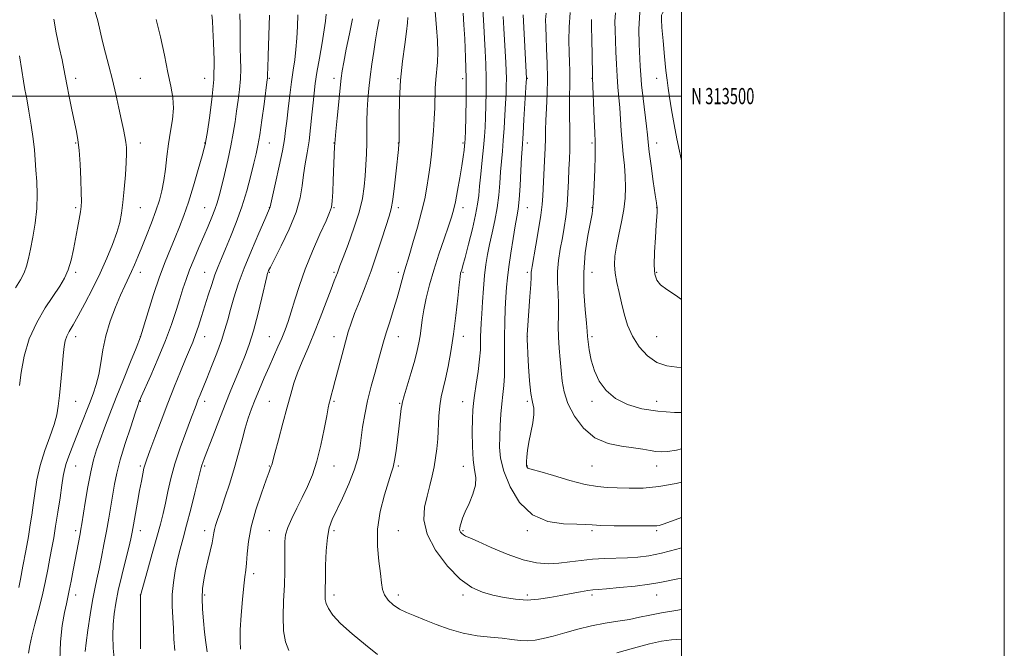
# Model space of a CAD drawing. Extents: x 2094800 to 2097700, y 312300 to 315200.
# Drawn here: x 2097090 to 2097700, y 313158 to 313547 of the extents above; entities that cross this region are included whole.
import ezdxf
from ezdxf.enums import TextEntityAlignment as Align

# ---------------------------------------------------------------- set-up
doc = ezdxf.new("R2010")
doc.units = 0
doc.header["$MEASUREMENT"] = 0
for name, color, linetype, lineweight in [('32000', 7, 'Continuous', 0), ('32001', 7, 'Continuous', 0), ('DTM SPOT ELEVATION', 2, 'Continuous', 13), ('INDEX CONTOUR', 41, 'Continuous', 13), ('INTERMEDIATE CONTOUR', 44, 'Continuous', 0)]:
    doc.layers.add(name, color=color, linetype=linetype, lineweight=lineweight)
doc.styles.add('Style-WORKING', font='WORKING.shx')

msp = doc.modelspace()

# ---------------------------------------------------------------- linework, layer by layer
at = {"layer": '32000', "flags": 128}
for points in [[(2094800, 312300), (2097700, 312300), (2097700, 315200), (2094800, 315200), (2094800, 312300)], [(2095000, 312500), (2097500, 312500), (2097500, 315000), (2095000, 315000), (2095000, 312500)], [(2097500, 313500), (2095000, 313500)]]:
    msp.add_lwpolyline(points, dxfattribs=at)
at = {"layer": 'DTM SPOT ELEVATION'}
for p in [(2097124.49, 313510.95, 1126.48), (2097164.49, 313510.95, 1129.13), (2097204.49, 313510.95, 1131.12), (2097244.49, 313510.95, 1136.14), (2097284.49, 313510.95, 1141.51), (2097324.31, 313510.77, 1145.96), (2097364.31, 313510.77, 1149.53), (2097404.49, 313510.95, 1156.11), (2097444.49, 313510.95, 1161.95), (2097484.49, 313510.95, 1167.34), (2097124.49, 313470.95, 1125.85), (2097164.49, 313470.95, 1128.58), (2097204.49, 313470.95, 1131.94), (2097244.49, 313470.95, 1136.78), (2097284.49, 313470.95, 1141.94), (2097324.49, 313470.95, 1145.96), (2097364.49, 313470.95, 1149.79), (2097404.49, 313470.95, 1156.51), (2097444.49, 313470.95, 1161.77), (2097484.49, 313470.95, 1166.66), (2097124.49, 313430.95, 1125.73), (2097164.49, 313430.95, 1128.83), (2097204.49, 313430.95, 1133.15), (2097244.49, 313430.95, 1137.95), (2097284.49, 313430.95, 1142.11), (2097324.49, 313430.95, 1146.4), (2097364.49, 313430.95, 1150.53), (2097404.49, 313430.95, 1156.82), (2097444.49, 313430.95, 1161.91), (2097484.49, 313430.95, 1165.97), (2097124.49, 313390.95, 1126.3), (2097164.49, 313390.95, 1130.58), (2097204.49, 313390.95, 1135.2), (2097244.49, 313390.95, 1140.11), (2097284.49, 313390.95, 1143.77), (2097324.49, 313390.95, 1147.62), (2097364.49, 313390.95, 1152.15), (2097404.49, 313390.95, 1157.72), (2097444.49, 313390.95, 1162.92), (2097484.49, 313390.95, 1166.17), (2097124.49, 313350.95, 1128.52), (2097164.49, 313350.95, 1131.97), (2097204.49, 313350.95, 1136.7), (2097244.49, 313350.95, 1141.13), (2097284.49, 313350.95, 1145.34), (2097324.49, 313350.95, 1148.71), (2097364.67, 313351.13, 1152.54), (2097404.49, 313350.95, 1158.03), (2097444.49, 313350.95, 1162.31), (2097484.49, 313350.95, 1165.26), (2097124.49, 313310.95, 1128.82), (2097164.49, 313310.95, 1134.08), (2097204.49, 313310.95, 1138.5), (2097244.49, 313310.95, 1143.06), (2097284.49, 313310.95, 1146.2), (2097364.31, 313310.77, 1153.26), (2097404.49, 313310.95, 1157.82), (2097444.49, 313310.95, 1161.74), (2097484.49, 313310.95, 1162.63), (2097325.21, 313309.67, 1149.88), (2097124.49, 313270.95, 1130.84), (2097164.49, 313270.95, 1135.72), (2097204.49, 313270.95, 1140.23), (2097244.49, 313270.95, 1143.9), (2097284.49, 313270.95, 1146.7), (2097324.49, 313270.95, 1150.22), (2097364.67, 313270.77, 1153.39), (2097404.49, 313270.95, 1158.09), (2097444.49, 313270.95, 1159.13), (2097484.49, 313270.95, 1159.3), (2097124.49, 313230.95, 1131.61), (2097164.49, 313230.95, 1136.59), (2097204.49, 313230.95, 1141.48), (2097244.49, 313230.95, 1145.25), (2097284.49, 313230.95, 1148.36), (2097324.49, 313230.95, 1151.05), (2097364.49, 313230.95, 1154.19), (2097404.49, 313230.95, 1155.8), (2097444.49, 313230.95, 1155.75), (2097484.49, 313230.95, 1155.76), (2097234.87, 313204.14, 1144.42), (2097124.49, 313190.95, 1132.56), (2097164.49, 313190.95, 1137.99), (2097204.49, 313190.95, 1142.27), (2097284.49, 313190.95, 1148.43), (2097324.49, 313190.95, 1150.55), (2097364.49, 313190.95, 1151.7), (2097404.49, 313190.95, 1152.37), (2097444.49, 313190.95, 1151.66), (2097484.49, 313190.95, 1151.23)]:
    msp.add_point(p, dxfattribs=at)
at = {"layer": 'INDEX CONTOUR'}
for points in [[(2097279.689, 313550.711, 1140), (2097279.273, 313546.343, 1140), (2097278.487, 313540.958, 1140), (2097277.144, 313532.946, 1140), (2097275.525, 313523.533, 1140), (2097274.032, 313514.657, 1140), (2097272.964, 313507.703, 1140), (2097272.22, 313501.86, 1140), (2097271.596, 313495.77, 1140), (2097270.914, 313488.438, 1140), (2097270.097, 313480.322, 1140), (2097269.094, 313472.247, 1140), (2097267.898, 313464.845, 1140), (2097266.674, 313457.978, 1140), (2097265.636, 313451.318, 1140), (2097264.821, 313444.489, 1140), (2097263.572, 313436.934, 1140), (2097261.056, 313428.048, 1140), (2097256.815, 313417.658, 1140), (2097251.873, 313407.308, 1140), (2097245.124, 313394.087, 1140), (2097244.034, 313391.888, 1140), (2097243.678, 313391.074, 1140), (2097243.435, 313390.326, 1140), (2097242.913, 313388.247, 1140), (2097239.82, 313375.041, 1140), (2097237.3, 313364.685, 1140), (2097234.608, 313354.537, 1140), (2097232.038, 313346.249, 1140), (2097229.511, 313339.347, 1140), (2097226.858, 313332.826, 1140), (2097223.931, 313325.808, 1140), (2097220.677, 313317.934, 1140), (2097217.064, 313308.972, 1140), (2097213.158, 313298.984, 1140), (2097209.403, 313289.205, 1140), (2097204.369, 313275.963, 1140), (2097203.275, 313273.042, 1140), (2097202.709, 313271.415, 1140), (2097202.308, 313270.03, 1140), (2097200.447, 313262.598, 1140), (2097198.35, 313254.333, 1140), (2097195.754, 313244.238, 1140), (2097193.171, 313234.368, 1140), (2097191.002, 313226.271, 1140), (2097189.205, 313219.468, 1140), (2097187.628, 313212.975, 1140), (2097186.179, 313206.021, 1140), (2097185.012, 313198.695, 1140), (2097184.342, 313191.3, 1140), (2097184.296, 313184.086, 1140), (2097184.643, 313177.097, 1140), (2097185.069, 313170.325, 1140), (2097185.387, 313163.674, 1140), (2097185.937, 313156.7, 1140)], [(2097364.646, 313551.352, 1150), (2097365.099, 313544.125, 1150), (2097365.616, 313535.475, 1150), (2097366.173, 313523.934, 1150), (2097366.537, 313511.028, 1150), (2097366.544, 313498.25, 1150), (2097366.312, 313486.959, 1150), (2097366.033, 313478.475, 1150), (2097365.849, 313473.61, 1150), (2097365.716, 313471.128, 1150), (2097365.545, 313469.28, 1150), (2097365.242, 313466.565, 1150), (2097364.708, 313462.466, 1150), (2097363.843, 313456.716, 1150), (2097362.606, 313449.327, 1150), (2097361.191, 313441.448, 1150), (2097359.854, 313434.511, 1150), (2097358.728, 313429.42, 1150), (2097357.469, 313424.969, 1150), (2097355.614, 313419.427, 1150), (2097352.869, 313411.552, 1150), (2097349.627, 313402.079, 1150), (2097346.453, 313392.236, 1150), (2097343.809, 313383.06, 1150), (2097341.755, 313374.828, 1150), (2097340.248, 313367.627, 1150), (2097339.221, 313361.489, 1150), (2097338.502, 313356.225, 1150), (2097337.894, 313351.592, 1150), (2097337.194, 313347.252, 1150), (2097336.18, 313342.489, 1150), (2097334.623, 313336.492, 1150), (2097332.433, 313328.876, 1150), (2097328.122, 313314.456, 1150), (2097327.027, 313310.591, 1150), (2097326.551, 313308.431, 1150), (2097326.298, 313306.512, 1150), (2097324.729, 313293.884, 1150), (2097323.904, 313287.15, 1150), (2097323.006, 313280.226, 1150), (2097322.112, 313274.337, 1150), (2097321.229, 313270.188, 1150), (2097320.08, 313266.413, 1150), (2097318.317, 313261.129, 1150), (2097315.806, 313252.987, 1150), (2097313.263, 313242.78, 1150), (2097311.618, 313231.836, 1150), (2097311.508, 313221.351, 1150), (2097312.399, 313211.996, 1150), (2097313.461, 313204.314, 1150), (2097314.109, 313198.634, 1150), (2097314.716, 313194.453, 1150), (2097315.897, 313191.057, 1150), (2097318.125, 313187.876, 1150), (2097321.29, 313184.909, 1150), (2097325.141, 313182.301, 1150), (2097329.515, 313180.106, 1150), (2097334.602, 313178.018, 1150), (2097340.68, 313175.646, 1150), (2097347.916, 313172.759, 1150), (2097356.026, 313169.782, 1150), (2097364.614, 313167.307, 1150), (2097373.267, 313165.752, 1150), (2097381.496, 313164.865, 1150), (2097388.796, 313164.221, 1150), (2097394.826, 313163.513, 1150), (2097399.907, 313162.901, 1150), (2097404.526, 313162.66, 1150), (2097409.163, 313163.014, 1150), (2097414.278, 313163.985, 1150), (2097420.327, 313165.545, 1150), (2097427.601, 313167.606, 1150), (2097435.743, 313169.851, 1150), (2097444.236, 313171.901, 1150), (2097452.597, 313173.484, 1150), (2097460.495, 313174.74, 1150), (2097467.637, 313175.914, 1150), (2097473.949, 313177.199, 1150), (2097480.233, 313178.589, 1150), (2097487.507, 313180.028, 1150), (2097496.347, 313181.441, 1150), (2097500, 313181.936, 1150)], [(2097430.862, 313551.871, 1160), (2097430.27, 313542.689, 1160), (2097430.179, 313534.347, 1160), (2097430.354, 313527.071, 1160), (2097430.586, 313520.978, 1160), (2097430.771, 313515.741, 1160), (2097430.833, 313510.924, 1160), (2097430.729, 313506.093, 1160), (2097430.56, 313500.831, 1160), (2097430.462, 313494.725, 1160), (2097430.526, 313487.569, 1160), (2097430.664, 313479.995, 1160), (2097430.743, 313472.843, 1160), (2097430.665, 313466.673, 1160), (2097430.464, 313460.922, 1160), (2097430.21, 313454.748, 1160), (2097429.943, 313447.565, 1160), (2097429.592, 313439.814, 1160), (2097429.061, 313432.194, 1160), (2097428.275, 313425.219, 1160), (2097427.266, 313418.666, 1160), (2097426.089, 313412.127, 1160), (2097424.838, 313405.298, 1160), (2097423.755, 313398.277, 1160), (2097423.122, 313391.266, 1160), (2097423.106, 313384.419, 1160), (2097423.436, 313377.703, 1160), (2097423.728, 313371.037, 1160), (2097423.713, 313364.351, 1160), (2097423.576, 313357.604, 1160), (2097423.616, 313350.765, 1160), (2097424.045, 313343.831, 1160), (2097424.723, 313336.906, 1160), (2097425.426, 313330.123, 1160), (2097426.078, 313323.53, 1160), (2097427.216, 313316.828, 1160), (2097429.527, 313309.632, 1160), (2097433.547, 313301.824, 1160), (2097439.207, 313294.349, 1160), (2097446.285, 313288.418, 1160), (2097454.425, 313284.882, 1160), (2097462.731, 313283.138, 1160), (2097470.173, 313282.224, 1160), (2097475.98, 313281.364, 1160), (2097480.42, 313280.536, 1160), (2097484.018, 313279.909, 1160), (2097487.371, 313279.644, 1160), (2097491.356, 313279.891, 1160), (2097496.918, 313280.795, 1160), (2097500, 313281.449, 1160)], [(2097174.373, 313547.406, 1130), (2097177.105, 313536.705, 1130), (2097179.505, 313525.256, 1130), (2097181.617, 313514.677, 1130), (2097183.432, 313506.146, 1130), (2097184.704, 313499.096, 1130), (2097185.13, 313492.525, 1130), (2097184.545, 313485.609, 1130), (2097183.328, 313478.247, 1130), (2097181.995, 313470.518, 1130), (2097180.939, 313462.566, 1130), (2097180.063, 313454.789, 1130), (2097179.145, 313447.649, 1130), (2097177.976, 313441.399, 1130), (2097176.387, 313435.45, 1130), (2097174.22, 313429.001, 1130), (2097171.419, 313421.541, 1130), (2097168.328, 313413.715, 1130), (2097165.392, 313406.455, 1130), (2097162.948, 313400.466, 1130), (2097160.889, 313395.551, 1130), (2097158.999, 313391.283, 1130), (2097154.889, 313382.591, 1130), (2097152.272, 313376.775, 1130), (2097149.143, 313369.269, 1130), (2097145.938, 313360.605, 1130), (2097143.217, 313351.57, 1130), (2097141.365, 313342.857, 1130), (2097140.068, 313334.791, 1130), (2097138.835, 313327.606, 1130), (2097137.263, 313321.383, 1130), (2097135.297, 313315.593, 1130), (2097132.97, 313309.553, 1130), (2097127.564, 313295.653, 1130), (2097124.831, 313288.706, 1130), (2097122.319, 313282.426, 1130), (2097120.181, 313276.97, 1130), (2097118.563, 313272.414, 1130), (2097117.527, 313268.617, 1130), (2097116.788, 313264.571, 1130), (2097115.976, 313259.05, 1130), (2097114.821, 313251.285, 1130), (2097113.445, 313242.33, 1130), (2097112.068, 313233.697, 1130), (2097110.853, 313226.487, 1130), (2097109.724, 313220.178, 1130), (2097108.546, 313213.837, 1130), (2097107.196, 313206.719, 1130), (2097105.601, 313198.819, 1130), (2097103.698, 313190.317, 1130), (2097101.493, 313181.485, 1130), (2097099.255, 313172.975, 1130), (2097097.321, 313165.529, 1130), (2097095.969, 313159.661, 1130), (2097095.23, 313154.969, 1130)]]:
    msp.add_polyline3d(points, dxfattribs=at)
at = {"layer": 'INTERMEDIATE CONTOUR'}
for points in [[(2097500, 313570.745, 1168), (2097496.301, 313564.474, 1168), (2097492.753, 313558.813, 1168), (2097490.166, 313554.869, 1168), (2097488.483, 313552.199, 1168), (2097487.631, 313550.177, 1168), (2097487.469, 313547.436, 1168), (2097487.837, 313542.423, 1168), (2097488.567, 313534.241, 1168), (2097489.463, 313524.613, 1168), (2097490.319, 313515.919, 1168), (2097491.002, 313509.802, 1168), (2097491.671, 313504.959, 1168), (2097492.555, 313499.353, 1168), (2097493.819, 313491.536, 1168), (2097495.364, 313482.416, 1168), (2097497.021, 313473.493, 1168), (2097498.652, 313465.889, 1168), (2097500, 313460.176, 1168)], [(2097346.789, 313557.667, 1148), (2097348.182, 313542.298, 1148), (2097348.729, 313534.471, 1148), (2097348.923, 313527.271, 1148), (2097348.655, 313521.092, 1148), (2097347.608, 313510.377, 1148), (2097347.314, 313504.93, 1148), (2097346.99, 313492.756, 1148), (2097346.68, 313485.849, 1148), (2097346.221, 313478.58, 1148), (2097345.633, 313471.222, 1148), (2097344.932, 313464.004, 1148), (2097344.125, 313456.99, 1148), (2097343.21, 313450.203, 1148), (2097342.152, 313443.549, 1148), (2097340.768, 313436.472, 1148), (2097338.838, 313428.3, 1148), (2097336.274, 313418.755, 1148), (2097333.51, 313409.127, 1148), (2097331.114, 313401.099, 1148), (2097328.446, 313392.443, 1148), (2097327.598, 313389.496, 1148), (2097325.349, 313381.001, 1148), (2097323.645, 313374.987, 1148), (2097321.465, 313367.813, 1148), (2097319.114, 313360.288, 1148), (2097316.986, 313353.407, 1148), (2097315.337, 313347.795, 1148), (2097313.882, 313342.609, 1148), (2097312.195, 313336.636, 1148), (2097309.996, 313329.012, 1148), (2097307.565, 313320.268, 1148), (2097305.324, 313311.285, 1148), (2097303.597, 313302.808, 1148), (2097302.33, 313295.044, 1148), (2097300.501, 313281.788, 1148), (2097299.259, 313275.509, 1148), (2097297.113, 313268.367, 1148), (2097293.764, 313259.883, 1148), (2097289.835, 313251.089, 1148), (2097283.471, 313237.692, 1148), (2097281.656, 313232.702, 1148), (2097280.502, 313226.631, 1148), (2097279.796, 313218.329, 1148), (2097279.407, 313209.24, 1148), (2097279.226, 313201.458, 1148), (2097279.116, 313193.79, 1148), (2097279.071, 313192.046, 1148), (2097279.012, 313190.272, 1148), (2097279.143, 313188.178, 1148), (2097279.721, 313185.656, 1148), (2097281.074, 313182.558, 1148), (2097283.82, 313178.582, 1148), (2097288.648, 313173.388, 1148), (2097295.837, 313166.896, 1148), (2097304.026, 313160.089, 1148), (2097311.444, 313154.211, 1148)], [(2097136.017, 313554.328, 1128), (2097138.148, 313546.623, 1128), (2097139.648, 313540.111, 1128), (2097141.089, 313533.731, 1128), (2097142.912, 313526.623, 1128), (2097145.036, 313518.719, 1128), (2097147.249, 313510.153, 1128), (2097149.36, 313501.174, 1128), (2097151.262, 313492.503, 1128), (2097152.866, 313484.982, 1128), (2097154.108, 313479.217, 1128), (2097155.012, 313474.887, 1128), (2097155.627, 313471.435, 1128), (2097155.985, 313468.234, 1128), (2097156.072, 313464.37, 1128), (2097155.862, 313458.856, 1128), (2097155.35, 313451.134, 1128), (2097154.626, 313442.349, 1128), (2097153.806, 313434.073, 1128), (2097152.931, 313427.416, 1128), (2097151.749, 313421.638, 1128), (2097149.938, 313415.535, 1128), (2097147.25, 313408.166, 1128), (2097143.746, 313399.639, 1128), (2097139.561, 313390.324, 1128), (2097134.898, 313380.686, 1128), (2097130.221, 313371.556, 1128), (2097126.061, 313363.863, 1128), (2097122.837, 313358.259, 1128), (2097120.519, 313354.307, 1128), (2097118.967, 313351.295, 1128), (2097118.014, 313348.463, 1128), (2097117.394, 313344.843, 1128), (2097116.812, 313339.418, 1128), (2097116.053, 313331.627, 1128), (2097114.4, 313314.469, 1128), (2097113.715, 313308.025, 1128), (2097112.778, 313302.523, 1128), (2097111.124, 313296.557, 1128), (2097108.483, 313289.071, 1128), (2097105.376, 313280.408, 1128), (2097102.52, 313271.261, 1128), (2097100.464, 313262.276, 1128), (2097099.094, 313253.913, 1128), (2097098.126, 313246.589, 1128), (2097097.289, 313240.434, 1128), (2097096.365, 313234.446, 1128), (2097095.148, 313227.337, 1128), (2097093.529, 313218.355, 1128), (2097091.786, 313208.888, 1128), (2097090.294, 313200.861, 1128), (2097089.311, 313195.632, 1128)], [(2097208.913, 313550.314, 1132), (2097209.183, 313546.53, 1132), (2097209.469, 313541.257, 1132), (2097209.929, 313533.039, 1132), (2097210.254, 313522.383, 1132), (2097210.016, 313510.289, 1132), (2097208.954, 313497.851, 1132), (2097207.468, 313486.559, 1132), (2097206.122, 313477.998, 1132), (2097205.03, 313471.311, 1132), (2097204.916, 313470.715, 1132), (2097204.737, 313469.997, 1132), (2097204.151, 313467.84, 1132), (2097202.798, 313462.961, 1132), (2097200.46, 313454.639, 1132), (2097197.496, 313444.393, 1132), (2097194.408, 313434.303, 1132), (2097191.577, 313425.951, 1132), (2097188.903, 313418.934, 1132), (2097186.165, 313412.351, 1132), (2097183.183, 313405.368, 1132), (2097179.933, 313397.426, 1132), (2097176.432, 313388.029, 1132), (2097172.778, 313377.117, 1132), (2097169.406, 313366.361, 1132), (2097164.721, 313350.917, 1132), (2097161.896, 313343.904, 1132), (2097158.486, 313335.403, 1132), (2097154.143, 313324.533, 1132), (2097149.665, 313313.242, 1132), (2097145.711, 313303.14, 1132), (2097142.384, 313294.476, 1132), (2097139.652, 313287.164, 1132), (2097137.45, 313280.923, 1132), (2097135.589, 313274.713, 1132), (2097133.848, 313267.303, 1132), (2097132.081, 313258.001, 1132), (2097130.434, 313248.279, 1132), (2097128.299, 313235.003, 1132), (2097127.753, 313231.792, 1132), (2097127.211, 313228.846, 1132), (2097122.967, 313206.423, 1132), (2097121.664, 313199.626, 1132), (2097120.513, 313193.854, 1132), (2097119.594, 313189.588, 1132), (2097118.716, 313185.587, 1132), (2097117.618, 313180.181, 1132), (2097116.199, 313172.133, 1132), (2097114.989, 313161.954, 1132), (2097114.675, 313150.587, 1132)], [(2097226.16, 313550.906, 1134), (2097226.458, 313543.734, 1134), (2097226.489, 313536.667, 1134), (2097226.501, 313529.837, 1134), (2097226.659, 313523.322, 1134), (2097226.797, 313516.979, 1134), (2097226.67, 313510.608, 1134), (2097226.106, 313504.06, 1134), (2097225.227, 313497.388, 1134), (2097224.232, 313490.696, 1134), (2097223.249, 313483.999, 1134), (2097222.134, 313476.95, 1134), (2097220.671, 313469.114, 1134), (2097218.745, 313460.326, 1134), (2097216.643, 313451.51, 1134), (2097214.752, 313443.861, 1134), (2097213.331, 313438.2, 1134), (2097212.13, 313433.847, 1134), (2097210.773, 313429.747, 1134), (2097208.955, 313425.023, 1134), (2097206.658, 313419.511, 1134), (2097203.939, 313413.226, 1134), (2097200.9, 313406.275, 1134), (2097197.835, 313399.135, 1134), (2097195.087, 313392.376, 1134), (2097192.881, 313386.355, 1134), (2097190.983, 313380.588, 1134), (2097189.046, 313374.376, 1134), (2097186.742, 313367.12, 1134), (2097183.839, 313358.607, 1134), (2097180.125, 313348.726, 1134), (2097175.583, 313337.691, 1134), (2097170.973, 313327.038, 1134), (2097165.106, 313313.79, 1134), (2097164.198, 313311.71, 1134), (2097163.92, 313311.038, 1134), (2097163.688, 313310.412, 1134), (2097163.001, 313308.417, 1134), (2097161.38, 313303.625, 1134), (2097158.568, 313295.218, 1134), (2097155.2, 313284.819, 1134), (2097152.137, 313274.662, 1134), (2097150.019, 313266.43, 1134), (2097148.625, 313259.606, 1134), (2097146.32, 313246.12, 1134), (2097144.991, 313238.542, 1134), (2097143.547, 313230.542, 1134), (2097142.018, 313222.331, 1134), (2097140.472, 313214.36, 1134), (2097138.986, 313207.145, 1134), (2097137.606, 313200.918, 1134), (2097136.268, 313194.792, 1134), (2097134.878, 313187.599, 1134), (2097133.395, 313178.669, 1134), (2097132.001, 313169.317, 1134), (2097130.927, 313161.352, 1134), (2097130.351, 313156.097, 1134)], [(2097244.638, 313550.148, 1136), (2097243.748, 313524.848, 1136), (2097243.505, 313517.583, 1136), (2097243.38, 313513.359, 1136), (2097243.324, 313510.928, 1136), (2097243.257, 313510.268, 1136), (2097241.229, 313495.07, 1136), (2097239.864, 313485.093, 1136), (2097238.538, 313475.962, 1136), (2097237.44, 313469.429, 1136), (2097236.358, 313464.279, 1136), (2097234.977, 313458.553, 1136), (2097233.044, 313450.779, 1136), (2097230.537, 313441.428, 1136), (2097227.497, 313431.457, 1136), (2097224.025, 313421.749, 1136), (2097220.482, 313412.886, 1136), (2097217.292, 313405.374, 1136), (2097214.757, 313399.474, 1136), (2097212.688, 313394.453, 1136), (2097210.774, 313389.334, 1136), (2097208.77, 313383.376, 1136), (2097206.683, 313376.8, 1136), (2097204.59, 313370.061, 1136), (2097202.553, 313363.575, 1136), (2097200.604, 313357.583, 1136), (2097198.762, 313352.28, 1136), (2097196.994, 313347.667, 1136), (2097195.045, 313342.955, 1136), (2097192.608, 313337.159, 1136), (2097189.461, 313329.531, 1136), (2097185.731, 313320.277, 1136), (2097181.631, 313309.84, 1136), (2097177.42, 313298.828, 1136), (2097173.542, 313288.505, 1136), (2097170.486, 313280.303, 1136), (2097168.581, 313275.159, 1136), (2097167.515, 313272.053, 1136), (2097166.817, 313269.476, 1136), (2097166.085, 313266.134, 1136), (2097165.201, 313261.609, 1136), (2097164.114, 313255.701, 1136), (2097162.821, 313248.462, 1136), (2097160.355, 313234.495, 1136), (2097159.51, 313229.874, 1136), (2097158.649, 313225.78, 1136), (2097157.353, 313220.379, 1136), (2097155.359, 313212.421, 1136), (2097153.029, 313202.996, 1136), (2097150.882, 313193.781, 1136), (2097149.326, 313186.035, 1136), (2097148.329, 313179.337, 1136), (2097147.751, 313172.847, 1136), (2097147.502, 313165.855, 1136), (2097147.705, 313158.175, 1136), (2097148.532, 313149.753, 1136)], [(2097262.235, 313550.242, 1138), (2097261.906, 313543.069, 1138), (2097261.524, 313535.813, 1138), (2097260.993, 313528.864, 1138), (2097260.243, 313522.427, 1138), (2097259.311, 313515.98, 1138), (2097258.258, 313508.815, 1138), (2097257.156, 313500.543, 1138), (2097256.115, 313492.039, 1138), (2097255.253, 313484.495, 1138), (2097254.603, 313478.604, 1138), (2097253.851, 313473.068, 1138), (2097252.598, 313466.086, 1138), (2097250.617, 313456.583, 1138), (2097248.368, 313446.363, 1138), (2097245.01, 313431.337, 1138), (2097244.894, 313430.879, 1138), (2097244.685, 313430.385, 1138), (2097241.705, 313423.666, 1138), (2097237.995, 313415.204, 1138), (2097233.403, 313404.447, 1138), (2097228.905, 313393.337, 1138), (2097225.281, 313383.466, 1138), (2097222.519, 313375.007, 1138), (2097220.414, 313367.783, 1138), (2097218.718, 313361.501, 1138), (2097217.017, 313355.418, 1138), (2097214.857, 313348.677, 1138), (2097211.954, 313340.757, 1138), (2097208.708, 313332.484, 1138), (2097205.692, 313325.024, 1138), (2097201.61, 313314.957, 1138), (2097200.274, 313311.603, 1138), (2097199.106, 313308.587, 1138), (2097195.643, 313299.487, 1138), (2097192.66, 313291.607, 1138), (2097189.233, 313282.137, 1138), (2097186.021, 313272.333, 1138), (2097183.529, 313263.247, 1138), (2097181.647, 313255.109, 1138), (2097180.112, 313247.946, 1138), (2097178.656, 313241.574, 1138), (2097176.98, 313234.966, 1138), (2097174.781, 313226.885, 1138), (2097171.919, 313216.696, 1138), (2097168.928, 313206.173, 1138), (2097164.589, 313190.67, 1138), (2097164.603, 313157.573, 1138)], [(2097330.268, 313548.641, 1146), (2097330.174, 313545.411, 1146), (2097329.601, 313540.088, 1146), (2097328.425, 313531.991, 1146), (2097326.994, 313521.641, 1146), (2097325.775, 313509.863, 1146), (2097325.118, 313497.617, 1146), (2097324.904, 313486.41, 1146), (2097324.902, 313477.884, 1146), (2097324.914, 313473.15, 1146), (2097324.897, 313471.181, 1146), (2097324.843, 313470.418, 1146), (2097324.463, 313466.89, 1146), (2097323.092, 313453.763, 1146), (2097322.051, 313444.364, 1146), (2097320.99, 313435.997, 1146), (2097319.992, 313430.246, 1146), (2097318.785, 313425.707, 1146), (2097314.404, 313412.22, 1146), (2097311.148, 313402.355, 1146), (2097307.518, 313391.866, 1146), (2097303.802, 313381.852, 1146), (2097300.314, 313372.868, 1146), (2097297.376, 313365.336, 1146), (2097295.183, 313359.383, 1146), (2097293.419, 313353.969, 1146), (2097291.642, 313347.764, 1146), (2097289.543, 313339.905, 1146), (2097287.337, 313331.423, 1146), (2097285.371, 313323.818, 1146), (2097283.912, 313318.244, 1146), (2097282.904, 313314.47, 1146), (2097282.212, 313311.921, 1146), (2097281.677, 313309.874, 1146), (2097281.056, 313307.035, 1146), (2097280.08, 313301.964, 1146), (2097278.545, 313293.772, 1146), (2097276.492, 313283.77, 1146), (2097274.025, 313273.819, 1146), (2097271.238, 313265.355, 1146), (2097268.18, 313258.115, 1146), (2097264.891, 313251.41, 1146), (2097261.48, 313244.744, 1146), (2097258.342, 313238.394, 1146), (2097255.941, 313232.826, 1146), (2097254.605, 313228.28, 1146), (2097254.097, 313224.081, 1146), (2097254.042, 313219.326, 1146), (2097254.104, 313213.276, 1146), (2097254.095, 313205.853, 1146), (2097253.865, 313197.144, 1146), (2097253.373, 313187.411, 1146), (2097253.007, 313177.62, 1146), (2097253.265, 313168.911, 1146), (2097254.523, 313162.098, 1146), (2097256.678, 313156.682, 1146)], [(2097376.787, 313553.674, 1152), (2097377.189, 313547.264, 1152), (2097378.307, 313528.094, 1152), (2097378.711, 313519.765, 1152), (2097378.961, 313511.002, 1152), (2097378.96, 313502.326, 1152), (2097378.771, 313494.165, 1152), (2097378.491, 313486.923, 1152), (2097378.189, 313480.763, 1152), (2097377.8, 313474.887, 1152), (2097377.23, 313468.253, 1152), (2097376.432, 313460.221, 1152), (2097375.555, 313451.743, 1152), (2097374.796, 313444.172, 1152), (2097374.247, 313438.346, 1152), (2097373.58, 313433.046, 1152), (2097372.361, 313426.539, 1152), (2097370.334, 313417.746, 1152), (2097367.948, 313408.199, 1152), (2097365.827, 313400.086, 1152), (2097364.45, 313395.041, 1152), (2097363.701, 313392.483, 1152), (2097363.316, 313391.277, 1152), (2097363.05, 313390.241, 1152), (2097362.727, 313388.004, 1152), (2097362.192, 313383.146, 1152), (2097361.323, 313374.765, 1152), (2097360.134, 313364.02, 1152), (2097358.675, 313352.587, 1152), (2097357.013, 313341.917, 1152), (2097355.285, 313332.56, 1152), (2097353.645, 313324.842, 1152), (2097352.225, 313318.846, 1152), (2097351.072, 313313.69, 1152), (2097350.211, 313308.252, 1152), (2097349.637, 313301.728, 1152), (2097348.827, 313287.651, 1152), (2097348.299, 313281.488, 1152), (2097347.577, 313275.888, 1152), (2097346.612, 313270.431, 1152), (2097345.372, 313264.754, 1152), (2097343.891, 313258.736, 1152), (2097342.224, 313252.31, 1152), (2097340.629, 313245.37, 1152), (2097340.194, 313237.631, 1152), (2097342.214, 313228.764, 1152), (2097347.495, 313218.763, 1152), (2097354.906, 313208.915, 1152), (2097362.825, 313200.83, 1152), (2097369.993, 313195.664, 1152), (2097376.575, 313192.756, 1152), (2097383.097, 313190.992, 1152), (2097389.962, 313189.496, 1152), (2097397.091, 313188.357, 1152), (2097404.283, 313187.905, 1152), (2097411.366, 313188.348, 1152), (2097418.296, 313189.422, 1152), (2097425.053, 313190.743, 1152), (2097431.539, 313191.976, 1152), (2097437.312, 313192.995, 1152), (2097441.85, 313193.72, 1152), (2097445.02, 313194.129, 1152), (2097448.251, 313194.422, 1152), (2097453.368, 313194.849, 1152), (2097461.517, 313195.597, 1152), (2097471.143, 313196.588, 1152), (2097480.016, 313197.676, 1152), (2097486.57, 313198.751, 1152), (2097497.717, 313201.069, 1152), (2097500, 313201.502, 1152)], [(2097389.404, 313549.287, 1154), (2097389.833, 313541.783, 1154), (2097390.998, 313520.713, 1154), (2097391.249, 313515.595, 1154), (2097391.384, 313510.977, 1154), (2097391.376, 313506.403, 1154), (2097391.229, 313501.372, 1154), (2097390.95, 313495.371, 1154), (2097390.55, 313488.115, 1154), (2097390.058, 313480.236, 1154), (2097389.506, 313472.593, 1154), (2097388.925, 313465.801, 1154), (2097388.35, 313459.501, 1154), (2097387.818, 313453.09, 1154), (2097387.323, 313446.101, 1154), (2097386.692, 313438.601, 1154), (2097385.711, 313430.793, 1154), (2097384.255, 313422.903, 1154), (2097382.559, 313415.252, 1154), (2097380.946, 313408.181, 1154), (2097379.667, 313401.845, 1154), (2097378.685, 313395.654, 1154), (2097377.889, 313388.825, 1154), (2097377.189, 313380.895, 1154), (2097376.587, 313372.662, 1154), (2097376.101, 313365.241, 1154), (2097375.75, 313359.453, 1154), (2097375.531, 313354.956, 1154), (2097375.435, 313351.117, 1154), (2097375.42, 313347.293, 1154), (2097375.287, 313342.812, 1154), (2097374.802, 313336.993, 1154), (2097373.831, 313329.525, 1154), (2097372.636, 313321.568, 1154), (2097371.578, 313314.648, 1154), (2097370.929, 313309.725, 1154), (2097370.602, 313305.485, 1154), (2097370.422, 313300.045, 1154), (2097370.278, 313292.154, 1154), (2097370.319, 313283.088, 1154), (2097370.761, 313274.756, 1154), (2097371.655, 313268.537, 1154), (2097372.399, 313263.702, 1154), (2097372.228, 313258.994, 1154), (2097370.648, 313253.506, 1154), (2097368.253, 313247.735, 1154), (2097365.909, 313242.531, 1154), (2097364.297, 313238.557, 1154), (2097363.351, 313235.735, 1154), (2097362.817, 313233.802, 1154), (2097362.497, 313232.497, 1154), (2097362.392, 313231.567, 1154), (2097362.557, 313230.76, 1154), (2097363.032, 313229.888, 1154), (2097363.788, 313229.003, 1154), (2097364.783, 313228.219, 1154), (2097366.164, 313227.522, 1154), (2097368.848, 313226.386, 1154), (2097373.941, 313224.159, 1154), (2097382.068, 313220.5, 1154), (2097391.927, 313216.311, 1154), (2097401.734, 313212.808, 1154), (2097410.112, 313210.917, 1154), (2097417.318, 313210.415, 1154), (2097424.017, 313210.792, 1154), (2097430.767, 313211.579, 1154), (2097437.7, 313212.477, 1154), (2097444.843, 313213.227, 1154), (2097452.169, 313213.647, 1154), (2097466.376, 313214.06, 1154), (2097472.876, 313214.463, 1154), (2097479.632, 313215.336, 1154), (2097487.528, 313216.961, 1154), (2097497, 313219.453, 1154), (2097500, 313220.321, 1154)], [(2097401.732, 313550.364, 1156), (2097403.807, 313510.951, 1156), (2097403.792, 313510.479, 1156), (2097403.687, 313508.578, 1156), (2097402.912, 313495.467, 1156), (2097402.317, 313485.585, 1156), (2097401.782, 313476.932, 1156), (2097401.145, 313467.259, 1156), (2097400.841, 313462.009, 1156), (2097400.407, 313453.887, 1156), (2097399.867, 313444.401, 1156), (2097399.274, 313435.878, 1156), (2097398.65, 313429.909, 1156), (2097397.896, 313425.169, 1156), (2097396.88, 313419.601, 1156), (2097395.544, 313411.775, 1156), (2097394.113, 313402.757, 1156), (2097392.881, 313394.242, 1156), (2097392.064, 313387.435, 1156), (2097391.554, 313381.591, 1156), (2097391.163, 313375.48, 1156), (2097390.752, 313368.161, 1156), (2097390.386, 313359.862, 1156), (2097390.183, 313351.099, 1156), (2097390.202, 313342.378, 1156), (2097390.283, 313334.149, 1156), (2097390.213, 313326.849, 1156), (2097389.836, 313320.712, 1156), (2097389.251, 313315.161, 1156), (2097388.613, 313309.416, 1156), (2097388.057, 313302.912, 1156), (2097387.61, 313295.958, 1156), (2097387.275, 313289.078, 1156), (2097387.159, 313282.558, 1156), (2097387.786, 313275.729, 1156), (2097389.787, 313267.684, 1156), (2097393.687, 313258.013, 1156), (2097399.589, 313248.305, 1156), (2097407.493, 313240.645, 1156), (2097417.095, 313236.528, 1156), (2097426.866, 313235.09, 1156), (2097434.974, 313234.874, 1156), (2097440.291, 313234.689, 1156), (2097444.495, 313234.393, 1156), (2097449.97, 313234.109, 1156), (2097458.286, 313233.931, 1156), (2097467.767, 313233.841, 1156), (2097480.903, 313233.759, 1156), (2097483.375, 313233.768, 1156), (2097484.648, 313233.865, 1156), (2097486.002, 313234.156, 1156), (2097488.626, 313234.975, 1156), (2097493.686, 313236.714, 1156), (2097500, 313238.935, 1156)], [(2097416.005, 313551.352, 1158), (2097415.754, 313547.204, 1158), (2097415.771, 313542.588, 1158), (2097416.001, 313536.768, 1158), (2097416.368, 313529.238, 1158), (2097416.706, 313520.402, 1158), (2097416.825, 313510.897, 1158), (2097416.606, 313501.365, 1158), (2097416.203, 313492.479, 1158), (2097415.84, 313484.921, 1158), (2097415.674, 313479.027, 1158), (2097415.603, 313473.75, 1158), (2097415.459, 313467.699, 1158), (2097415.125, 313459.961, 1158), (2097413.975, 313438.169, 1158), (2097413.547, 313432.885, 1158), (2097412.707, 313426.318, 1158), (2097411.288, 313417.349, 1158), (2097409.624, 313407.605, 1158), (2097407.295, 313394.445, 1158), (2097406.894, 313392.066, 1158), (2097406.778, 313390.989, 1158), (2097406.762, 313389.955, 1158), (2097406.705, 313387.782, 1158), (2097406.476, 313383.302, 1158), (2097405.996, 313375.921, 1158), (2097404.53, 313354.992, 1158), (2097404.38, 313352.334, 1158), (2097404.345, 313350.643, 1158), (2097404.376, 313348.778, 1158), (2097404.5, 313345.719, 1158), (2097404.76, 313340.474, 1158), (2097405.193, 313332.574, 1158), (2097405.814, 313323.624, 1158), (2097406.631, 313315.748, 1158), (2097407.58, 313310.443, 1158), (2097408.325, 313306.69, 1158), (2097408.46, 313302.841, 1158), (2097407.731, 313297.676, 1158), (2097405.281, 313285.713, 1158), (2097404.479, 313280.583, 1158), (2097404.056, 313276.527, 1158), (2097403.864, 313273.666, 1158), (2097403.778, 313272.023, 1158), (2097403.775, 313271.228, 1158), (2097403.857, 313270.809, 1158), (2097404.025, 313270.393, 1158), (2097404.279, 313269.975, 1158), (2097404.619, 313269.645, 1158), (2097405.269, 313269.395, 1158), (2097407.344, 313268.824, 1158), (2097412.182, 313267.434, 1158), (2097420.518, 313264.954, 1158), (2097430.66, 313262.031, 1158), (2097440.315, 313259.543, 1158), (2097447.805, 313258.139, 1158), (2097453.928, 313257.562, 1158), (2097460.098, 313257.331, 1158), (2097467.47, 313257.121, 1158), (2097476.145, 313257.241, 1158), (2097485.961, 313258.158, 1158), (2097496.541, 313260.139, 1158), (2097500, 313260.999, 1158)], [(2097459.01, 313551.494, 1164), (2097458.724, 313546.162, 1164), (2097458.813, 313540.676, 1164), (2097459.065, 313534.517, 1164), (2097459.315, 313527.371, 1164), (2097459.593, 313519.726, 1164), (2097459.975, 313512.274, 1164), (2097460.508, 313505.507, 1164), (2097461.11, 313499.137, 1164), (2097461.672, 313492.677, 1164), (2097462.123, 313485.763, 1164), (2097462.553, 313478.515, 1164), (2097463.092, 313471.175, 1164), (2097463.815, 313463.953, 1164), (2097464.563, 313456.922, 1164), (2097465.121, 313450.125, 1164), (2097465.297, 313443.537, 1164), (2097464.989, 313436.87, 1164), (2097464.118, 313429.771, 1164), (2097462.688, 313422.061, 1164), (2097461.035, 313414.259, 1164), (2097459.58, 313407.059, 1164), (2097458.675, 313400.942, 1164), (2097458.405, 313395.531, 1164), (2097458.789, 313390.234, 1164), (2097459.799, 313384.565, 1164), (2097461.23, 313378.464, 1164), (2097462.832, 313371.976, 1164), (2097464.479, 313365.172, 1164), (2097466.54, 313358.228, 1164), (2097469.51, 313351.346, 1164), (2097473.733, 313344.802, 1164), (2097478.944, 313339.167, 1164), (2097484.731, 313335.086, 1164), (2097490.756, 313332.951, 1164), (2097496.997, 313332.133, 1164), (2097500, 313331.956, 1164)], [(2097474.056, 313552.057, 1166), (2097473.469, 313541.456, 1166), (2097473.61, 313532.076, 1166), (2097474.33, 313518.552, 1166), (2097474.662, 313513.265, 1166), (2097475.231, 313506.913, 1166), (2097476.17, 313498.466, 1166), (2097478.196, 313481.353, 1166), (2097478.782, 313475.907, 1166), (2097479.253, 313471.383, 1166), (2097479.957, 313465.507, 1166), (2097481.116, 313456.809, 1166), (2097482.472, 313447.045, 1166), (2097483.643, 313438.776, 1166), (2097484.344, 313433.921, 1166), (2097484.664, 313431.816, 1166), (2097484.787, 313431.154, 1166), (2097484.863, 313430.808, 1166), (2097484.903, 313430.369, 1166), (2097484.886, 313429.607, 1166), (2097484.788, 313428.185, 1166), (2097484.579, 313425.339, 1166), (2097484.227, 313420.197, 1166), (2097483.741, 313412.372, 1166), (2097483.292, 313403.417, 1166), (2097483.095, 313395.371, 1166), (2097483.394, 313389.756, 1166), (2097484.555, 313386.031, 1166), (2097486.975, 313383.135, 1166), (2097490.93, 313380.139, 1166), (2097496.212, 313376.627, 1166), (2097500, 313374.023, 1166)], [(2097111.042, 313547.602, 1126), (2097112.481, 313539.242, 1126), (2097114.33, 313530.328, 1126), (2097116.022, 313522.54, 1126), (2097117.16, 313516.977, 1126), (2097119.021, 313507.101, 1126), (2097120.489, 313499.78, 1126), (2097122.198, 313491.525, 1126), (2097125.013, 313478.169, 1126), (2097125.9, 313472.936, 1126), (2097126.587, 313466.502, 1126), (2097127.177, 313457.762, 1126), (2097127.651, 313448.246, 1126), (2097127.963, 313440.143, 1126), (2097128.064, 313434.984, 1126), (2097127.907, 313431.665, 1126), (2097127.444, 313428.424, 1126), (2097126.652, 313423.873, 1126), (2097125.605, 313418.121, 1126), (2097124.4, 313411.652, 1126), (2097123.097, 313404.937, 1126), (2097121.607, 313398.402, 1126), (2097119.805, 313392.459, 1126), (2097117.541, 313387.298, 1126), (2097114.564, 313382.216, 1126), (2097105.59, 313368.781, 1126), (2097100.303, 313359.821, 1126), (2097095.726, 313349.722, 1126), (2097092.606, 313338.986, 1126), (2097090.749, 313328.843, 1126), (2097089.725, 313320.704, 1126)], [(2097296.135, 313547.872, 1142), (2097294.156, 313538.59, 1142), (2097292.213, 313529.042, 1142), (2097290.637, 313521.016, 1142), (2097289.644, 313515.605, 1142), (2097289.001, 313511.13, 1142), (2097288.363, 313505.22, 1142), (2097287.483, 313496.349, 1142), (2097286.516, 313486.377, 1142), (2097285.717, 313478.01, 1142), (2097285.269, 313473.178, 1142), (2097285.08, 313470.72, 1142), (2097284.987, 313468.696, 1142), (2097284.114, 313447.77, 1142), (2097283.778, 313440.674, 1142), (2097283.418, 313434.897, 1142), (2097282.949, 313431.166, 1142), (2097281.88, 313427.871, 1142), (2097279.623, 313422.817, 1142), (2097275.845, 313414.46, 1142), (2097271.239, 313403.873, 1142), (2097266.757, 313392.78, 1142), (2097263.148, 313382.637, 1142), (2097260.349, 313373.812, 1142), (2097258.098, 313366.405, 1142), (2097256.139, 313360.381, 1142), (2097254.245, 313355.189, 1142), (2097252.198, 313350.142, 1142), (2097249.829, 313344.676, 1142), (2097244.318, 313332.263, 1142), (2097241.362, 313325.445, 1142), (2097238.463, 313318.594, 1142), (2097235.794, 313312.114, 1142), (2097233.475, 313306.239, 1142), (2097231.423, 313300.509, 1142), (2097229.501, 313294.295, 1142), (2097227.566, 313287.093, 1142), (2097225.445, 313278.912, 1142), (2097222.953, 313269.885, 1142), (2097220.018, 313260.307, 1142), (2097216.996, 313251.1, 1142), (2097214.355, 313243.347, 1142), (2097212.453, 313237.83, 1142), (2097211.225, 313234.146, 1142), (2097210.496, 313231.592, 1142), (2097210.072, 313229.456, 1142), (2097209.671, 313226.981, 1142), (2097208.992, 313223.401, 1142), (2097207.832, 313218.229, 1142), (2097206.39, 313212.104, 1142), (2097204.965, 313205.94, 1142), (2097203.821, 313200.388, 1142), (2097203.075, 313195.019, 1142), (2097202.808, 313189.138, 1142), (2097203.052, 313182.288, 1142), (2097203.643, 313174.975, 1142), (2097204.365, 313167.942, 1142), (2097205.087, 313161.69, 1142), (2097206.016, 313155.737, 1142)], [(2097312.669, 313547.425, 1144), (2097311.37, 313541.138, 1144), (2097310.287, 313534.892, 1144), (2097309.178, 313527.657, 1144), (2097308.073, 313519.778, 1144), (2097307.068, 313511.94, 1144), (2097306.246, 313504.669, 1144), (2097305.629, 313497.849, 1144), (2097305.223, 313491.203, 1144), (2097305.017, 313484.509, 1144), (2097304.829, 313470.957, 1144), (2097304.646, 313464.169, 1144), (2097304.351, 313457.41, 1144), (2097303.934, 313450.708, 1144), (2097303.323, 313443.973, 1144), (2097302.179, 313436.667, 1144), (2097300.094, 313428.139, 1144), (2097296.887, 313418.154, 1144), (2097293.264, 313408.141, 1144), (2097290.157, 313399.949, 1144), (2097288.253, 313394.897, 1144), (2097286.666, 313390.556, 1144), (2097284.768, 313385.632, 1144), (2097282.766, 313380.377, 1144), (2097279.747, 313372.379, 1144), (2097276.035, 313362.68, 1144), (2097272.084, 313352.722, 1144), (2097268.301, 313343.682, 1144), (2097264.895, 313335.69, 1144), (2097262.025, 313328.611, 1144), (2097259.75, 313322.156, 1144), (2097257.726, 313315.415, 1144), (2097255.511, 313307.322, 1144), (2097252.832, 313297.347, 1144), (2097250.096, 313287.112, 1144), (2097247.883, 313278.776, 1144), (2097246.028, 313271.695, 1144), (2097245.732, 313270.746, 1144), (2097245.314, 313269.692, 1144), (2097244.375, 313267.284, 1144), (2097242.518, 313262.308, 1144), (2097239.562, 313254.045, 1144), (2097236.196, 313243.78, 1144), (2097233.322, 313233.293, 1144), (2097231.61, 313224.086, 1144), (2097230.796, 313216.535, 1144), (2097230.38, 313210.732, 1144), (2097229.943, 313206.47, 1144), (2097229.376, 313202.339, 1144), (2097228.647, 313196.628, 1144), (2097227.77, 313188.239, 1144), (2097226.944, 313178.514, 1144), (2097226.41, 313169.408, 1144), (2097226.348, 313162.439, 1144), (2097226.684, 313157.383, 1144)], [(2097444.158, 313547.489, 1162), (2097444.206, 313542.188, 1162), (2097444.324, 313535.595, 1162), (2097444.808, 313513.657, 1162), (2097444.872, 313511.369, 1162), (2097445.838, 313485.746, 1162), (2097446.18, 313477.181, 1162), (2097446.408, 313471.846, 1162), (2097446.491, 313467.961, 1162), (2097446.412, 313462.823, 1162), (2097446.169, 313454.609, 1162), (2097445.822, 313445.024, 1162), (2097445.446, 313436.658, 1162), (2097445.064, 313431.25, 1162), (2097444.482, 313427.162, 1162), (2097443.458, 313421.907, 1162), (2097441.896, 313413.612, 1162), (2097440.299, 313402.85, 1162), (2097439.322, 313390.806, 1162), (2097439.409, 313378.688, 1162), (2097440.175, 313367.788, 1162), (2097441.027, 313359.418, 1162), (2097441.517, 313354.342, 1162), (2097441.783, 313351.123, 1162), (2097442.108, 313347.775, 1162), (2097442.766, 313342.779, 1162), (2097443.977, 313336.503, 1162), (2097445.955, 313329.78, 1162), (2097448.922, 313323.353, 1162), (2097453.156, 313317.581, 1162), (2097458.947, 313312.73, 1162), (2097466.466, 313309.007, 1162), (2097475.402, 313306.389, 1162), (2097485.326, 313304.794, 1162), (2097495.684, 313304.105, 1162), (2097500, 313304.089, 1162)], [(2097089.735, 313524.882, 1124), (2097091.072, 313515.803, 1124), (2097092.124, 313509.24, 1124), (2097093.054, 313504.022, 1124), (2097094.121, 313498.258, 1124), (2097095.489, 313490.607, 1124), (2097096.942, 313481.918, 1124), (2097098.169, 313473.592, 1124), (2097098.953, 313466.637, 1124), (2097099.438, 313460.493, 1124), (2097099.861, 313454.211, 1124), (2097100.36, 313447.038, 1124), (2097100.67, 313438.998, 1124), (2097100.43, 313430.313, 1124), (2097099.411, 313421.298, 1124), (2097097.925, 313412.645, 1124), (2097096.421, 313405.141, 1124), (2097095.205, 313399.32, 1124), (2097094.017, 313394.699, 1124), (2097092.456, 313390.541, 1124), (2097090.189, 313386.173, 1124), (2097087.157, 313381.158, 1124)], [(2097459.815, 313155.233, 1148), (2097470.187, 313158.11, 1148), (2097480.046, 313160.69, 1148), (2097487.602, 313162.371, 1148), (2097493.699, 313163.263, 1148), (2097500, 313163.657, 1148)]]:
    msp.add_polyline3d(points, dxfattribs=at)

# ---------------------------------------------------------------- texts
at = {"layer": '32001', "style": 'Style-WORKING', "width": 0.67}
msp.add_text('N 313500', height=10, dxfattribs=at).set_placement((2097506, 313500), align=Align.MIDDLE_LEFT)

doc.saveas('drawing.dxf')
